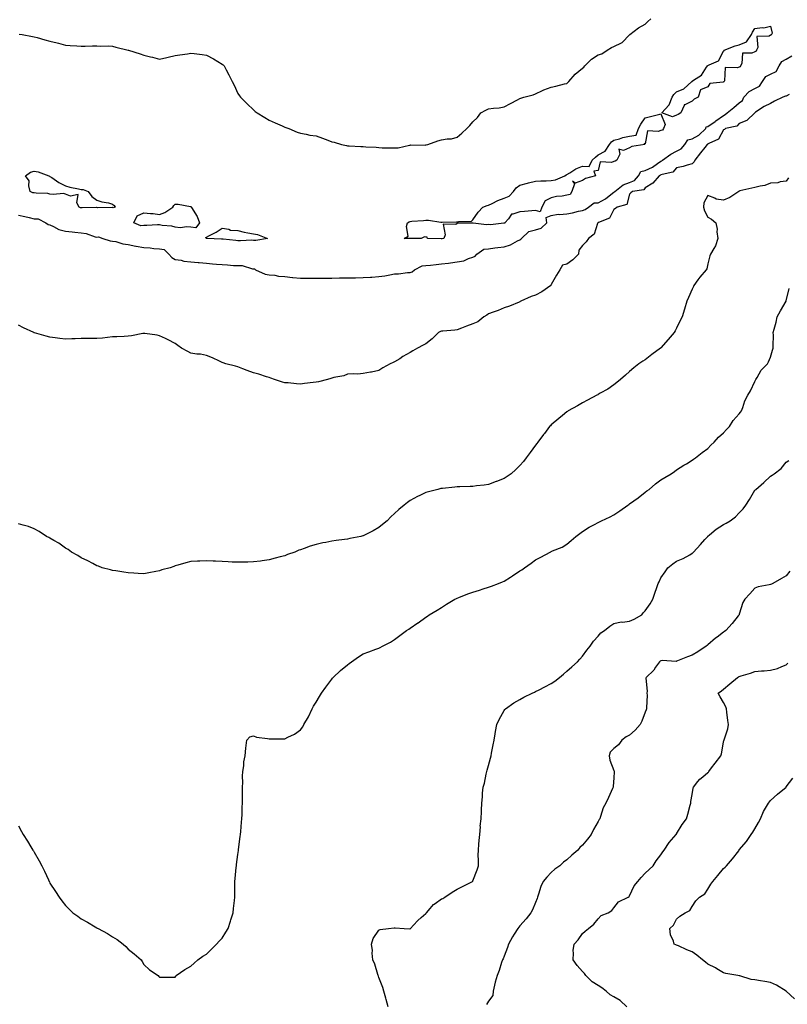
# Model space of a CAD drawing. Units: inches. Extents: x 884003 to 886643, y 7292618 to 7295258.
# Drawn here: x 885669 to 886159, y 7293224 to 7293851 of the extents above; entities that cross this region are included whole.
import ezdxf

# ---------------------------------------------------------------- set-up
doc = ezdxf.new("R2010")
doc.units = ezdxf.units.IN
doc.header["$MEASUREMENT"] = 0
doc.layers.add('Contour_88407292', color=7, linetype='Continuous', true_color=0xdcf9d0)

msp = doc.modelspace()

# ---------------------------------------------------------------- linework, layer by layer
at = {"layer": 'Contour_88407292'}
for points in [[(885668.34, 7293842.21, 3329), (885670.42, 7293841.92, 3329), (885676.87, 7293840.74, 3329), (885678.05, 7293840.52, 3329), (885679.96, 7293840.02, 3329), (885684.72, 7293838.59, 3329), (885688.05, 7293837.76, 3329), (885692.7, 7293836.57, 3329), (885693.62, 7293836.35, 3329), (885698.05, 7293835.25, 3329), (885701.07, 7293834.95, 3329), (885705.19, 7293834.78, 3329), (885708.05, 7293834.5, 3329), (885710.55, 7293834.42, 3329), (885715.17, 7293834.79, 3329), (885718.05, 7293834.73, 3329), (885720.64, 7293834.51, 3329), (885725.28, 7293834.69, 3329), (885728.05, 7293834.49, 3329), (885730.05, 7293833.91, 3329), (885738.02, 7293831.95, 3329), (885738.05, 7293831.94, 3329), (885738.07, 7293831.94, 3329), (885738.13, 7293831.92, 3329), (885745.69, 7293829.56, 3329), (885748.05, 7293828.75, 3329), (885752.23, 7293827.74, 3329), (885753.62, 7293827.49, 3329), (885758.05, 7293826.24, 3329), (885762.74, 7293827.23, 3329), (885763.58, 7293827.46, 3329), (885768.05, 7293828.48, 3329), (885770.96, 7293829.01, 3329), (885775.84, 7293829.7, 3329), (885778.05, 7293830.08, 3329), (885780.14, 7293829.83, 3329), (885785.3, 7293829.18, 3329), (885788.05, 7293828.82, 3329), (885792.5, 7293826.37, 3329), (885795.32, 7293824.65, 3329), (885798.05, 7293823.03, 3329), (885798.65, 7293822.53, 3329), (885799.27, 7293821.92, 3329), (885800.59, 7293819.38, 3329), (885802.31, 7293816.18, 3329), (885804.3, 7293811.92, 3329), (885805.68, 7293809.55, 3329), (885808.05, 7293804.42, 3329), (885808.98, 7293802.86, 3329), (885809.7, 7293801.92, 3329), (885813.89, 7293797.76, 3329), (885818.05, 7293793.83, 3329), (885819.03, 7293792.9, 3329), (885820.36, 7293791.92, 3329), (885825.24, 7293789.12, 3329), (885828.05, 7293787.32, 3329), (885831.77, 7293785.64, 3329), (885836.27, 7293783.71, 3329), (885838.05, 7293782.92, 3329), (885838.7, 7293782.57, 3329), (885840.46, 7293781.92, 3329), (885845.77, 7293779.63, 3329), (885848.05, 7293778.95, 3329), (885851.58, 7293778.39, 3329), (885853.87, 7293777.74, 3329), (885858.05, 7293777.28, 3329), (885862.02, 7293775.89, 3329), (885865.38, 7293774.59, 3329), (885868.05, 7293773.61, 3329), (885869.43, 7293773.3, 3329), (885874.07, 7293771.92, 3329), (885877.31, 7293771.19, 3329), (885878.05, 7293770.93, 3329), (885879.01, 7293770.96, 3329), (885886.58, 7293770.46, 3329), (885888.05, 7293770.48, 3329), (885889.72, 7293770.25, 3329), (885896.31, 7293770.18, 3329), (885898.05, 7293769.86, 3329), (885900.22, 7293769.75, 3329), (885905.92, 7293769.79, 3329), (885908.05, 7293769.67, 3329), (885910.35, 7293769.63, 3329), (885917.53, 7293771.4, 3329), (885918.05, 7293771.38, 3329), (885918.34, 7293771.64, 3329), (885927.61, 7293771.47, 3329), (885928.05, 7293771.62, 3329), (885928.3, 7293771.67, 3329), (885929.19, 7293771.92, 3329), (885935.71, 7293774.26, 3329), (885938.05, 7293774.72, 3329), (885941.52, 7293775.39, 3329), (885944.45, 7293775.52, 3329), (885948.05, 7293776.51, 3329), (885950.87, 7293779.1, 3329), (885954.05, 7293781.92, 3329), (885956.11, 7293783.86, 3329), (885958.05, 7293786.3, 3329), (885960.93, 7293789.04, 3329), (885963.13, 7293791.92, 3329), (885966.36, 7293793.62, 3329), (885968.05, 7293794.49, 3329), (885971.13, 7293795, 3329), (885974.77, 7293795.2, 3329), (885978.05, 7293795.92, 3329), (885982.02, 7293797.96, 3329), (885986.38, 7293800.25, 3329), (885988.05, 7293801.13, 3329), (885988.61, 7293801.36, 3329), (885990.56, 7293801.92, 3329), (885996.41, 7293803.56, 3329), (885998.05, 7293804.18, 3329), (886002.42, 7293806.3, 3329), (886003.22, 7293806.75, 3329), (886008.05, 7293808.34, 3329), (886011.01, 7293808.96, 3329), (886016.52, 7293810.4, 3329), (886018.05, 7293810.74, 3329), (886018.66, 7293811.31, 3329), (886019.2, 7293811.92, 3329), (886023.3, 7293816.68, 3329), (886028.05, 7293820.56, 3329), (886028.84, 7293821.13, 3329), (886029.52, 7293821.92, 3329), (886033.68, 7293826.3, 3329), (886038.05, 7293829.03, 3329), (886040.26, 7293829.71, 3329), (886043.67, 7293831.92, 3329), (886046.38, 7293833.58, 3329), (886048.05, 7293834.32, 3329), (886052.76, 7293836.63, 3329), (886053.2, 7293836.76, 3329), (886058.05, 7293841.84, 3329), (886058.08, 7293841.89, 3329), (886058.12, 7293841.92, 3329), (886063.76, 7293846.21, 3329), (886068.05, 7293848.61, 3329), (886069.67, 7293850.3, 3329), (886071.56, 7293851.92, 3329)], [(885668.05, 7293726.71, 3328), (885672.01, 7293725.88, 3328), (885674.78, 7293725.18, 3328), (885678.05, 7293724.45, 3328), (885680.47, 7293724.34, 3328), (885685.46, 7293721.92, 3328), (885686.94, 7293720.81, 3328), (885688.05, 7293720.54, 3328), (885690.39, 7293719.58, 3328), (885693.78, 7293717.64, 3328), (885698.05, 7293716.63, 3328), (885702.27, 7293716.14, 3328), (885704, 7293715.97, 3328), (885708.05, 7293715.51, 3328), (885711.2, 7293715.07, 3328), (885716.95, 7293713.01, 3328), (885718.05, 7293712.79, 3328), (885719.06, 7293712.94, 3328), (885721.93, 7293711.92, 3328), (885726.49, 7293710.36, 3328), (885728.05, 7293710.27, 3328), (885730.09, 7293709.88, 3328), (885734.67, 7293708.54, 3328), (885738.05, 7293708.03, 3328), (885742.95, 7293707.03, 3328), (885743.11, 7293706.98, 3328), (885748.05, 7293706.13, 3328), (885752.01, 7293705.88, 3328), (885754.43, 7293705.54, 3328), (885758.05, 7293705.28, 3328), (885760.99, 7293704.86, 3328), (885763.96, 7293701.92, 3328), (885765.8, 7293699.67, 3328), (885768.05, 7293698.57, 3328), (885771.92, 7293698.05, 3328), (885773.57, 7293697.44, 3328), (885778.05, 7293697.1, 3328), (885782.78, 7293696.66, 3328), (885783.41, 7293696.57, 3328), (885788.05, 7293696.09, 3328), (885791.77, 7293695.64, 3328), (885794.4, 7293695.57, 3328), (885798.05, 7293695.2, 3328), (885801.32, 7293695.19, 3328), (885805.29, 7293694.67, 3328), (885808.05, 7293694.66, 3328), (885810.69, 7293694.56, 3328), (885817.45, 7293692.52, 3328), (885818.05, 7293692.48, 3328), (885818.57, 7293692.44, 3328), (885819.32, 7293691.92, 3328), (885825.35, 7293689.22, 3328), (885828.05, 7293688.7, 3328), (885831.54, 7293688.42, 3328), (885833.99, 7293687.86, 3328), (885838.05, 7293687.63, 3328), (885842.88, 7293687.1, 3328), (885843.16, 7293687.03, 3328), (885848.05, 7293686.59, 3328), (885852.75, 7293686.63, 3328), (885853.32, 7293686.65, 3328), (885858.05, 7293686.68, 3328), (885868.05, 7293686.68, 3328), (885872.85, 7293686.71, 3328), (885873.26, 7293686.71, 3328), (885878.05, 7293686.75, 3328), (885882.98, 7293686.85, 3328), (885883.12, 7293686.85, 3328), (885888.05, 7293686.96, 3328), (885892.74, 7293687.22, 3328), (885893.43, 7293687.3, 3328), (885898.05, 7293687.59, 3328), (885901.9, 7293688.06, 3328), (885904.92, 7293688.79, 3328), (885908.05, 7293689.26, 3328), (885910.57, 7293689.4, 3328), (885916.31, 7293690.18, 3328), (885918.05, 7293690.29, 3328), (885919.31, 7293690.66, 3328), (885920.8, 7293691.92, 3328), (885925.6, 7293694.37, 3328), (885928.05, 7293694.58, 3328), (885930.99, 7293694.86, 3328), (885934.58, 7293695.4, 3328), (885938.05, 7293695.7, 3328), (885942.36, 7293696.23, 3328), (885943.62, 7293696.34, 3328), (885948.05, 7293696.93, 3328), (885952.3, 7293697.67, 3328), (885955.17, 7293699.04, 3328), (885958.05, 7293699.89, 3328), (885959.41, 7293700.55, 3328), (885960.58, 7293701.92, 3328), (885964.92, 7293705.05, 3328), (885968.05, 7293705.35, 3328), (885971.99, 7293705.86, 3328), (885973.93, 7293706.04, 3328), (885978.05, 7293706.63, 3328), (885982.07, 7293707.91, 3328), (885986.55, 7293710.43, 3328), (885988.05, 7293711.11, 3328), (885988.62, 7293711.35, 3328), (885989.01, 7293711.92, 3328), (885993.69, 7293716.28, 3328), (885998.05, 7293717.5, 3328), (886001.51, 7293718.46, 3328), (886005.31, 7293721.92, 3328), (886004.76, 7293725.21, 3328), (886008.05, 7293726.46, 3328), (886012.54, 7293727.43, 3328), (886013.34, 7293727.21, 3328), (886018.05, 7293727.64, 3328), (886021.69, 7293728.28, 3328), (886025.35, 7293729.21, 3328), (886028.05, 7293729.76, 3328), (886029.63, 7293730.34, 3328), (886031.87, 7293731.92, 3328), (886035.33, 7293734.63, 3328), (886038.05, 7293734.6, 3328), (886042.73, 7293737.23, 3328), (886046.06, 7293739.93, 3328), (886048.05, 7293741.47, 3328), (886048.33, 7293741.64, 3328), (886048.5, 7293741.92, 3328), (886053.96, 7293746.01, 3328), (886058.05, 7293747.6, 3328), (886061.09, 7293748.88, 3328), (886063.79, 7293751.92, 3328), (886065.28, 7293754.69, 3328), (886068.05, 7293755.19, 3328), (886072.64, 7293757.33, 3328), (886075.93, 7293759.8, 3328), (886078.05, 7293761.27, 3328), (886078.5, 7293761.47, 3328), (886078.92, 7293761.92, 3328), (886084.29, 7293765.68, 3328), (886088.05, 7293767.61, 3328), (886090.97, 7293768.99, 3328), (886093.21, 7293771.92, 3328), (886095.26, 7293774.71, 3328), (886098.05, 7293775.51, 3328), (886102.23, 7293777.73, 3328), (886106.63, 7293781.92, 3328), (886106.9, 7293783.06, 3328), (886108.05, 7293783.3, 3328), (886112.72, 7293786.59, 3328), (886113.11, 7293786.86, 3328), (886118.05, 7293790.38, 3328), (886119.12, 7293790.85, 3328), (886120.2, 7293791.92, 3328), (886124.53, 7293795.44, 3328), (886128.05, 7293798.49, 3328), (886129.99, 7293799.98, 3328), (886130.96, 7293801.92, 3328), (886134.33, 7293805.64, 3328), (886138.05, 7293807.55, 3328), (886141.01, 7293808.96, 3328), (886142.9, 7293811.92, 3328), (886144.88, 7293815.09, 3328), (886148.05, 7293816.71, 3328), (886151.55, 7293818.41, 3328), (886153.47, 7293821.92, 3328), (886155.14, 7293824.83, 3328), (886158.05, 7293826.27, 3328), (886161.51, 7293828.45, 3328)], [(886159.82, 7293803.7, 3327), (886158.05, 7293802.67, 3327), (886157.42, 7293802.55, 3327), (886155.83, 7293801.92, 3327), (886150.42, 7293799.55, 3327), (886148.05, 7293798.04, 3327), (886143.96, 7293796.01, 3327), (886138.47, 7293792.34, 3327), (886138.05, 7293792.08, 3327), (886138.02, 7293791.95, 3327), (886137.97, 7293791.92, 3327), (886132.93, 7293787.04, 3327), (886128.05, 7293785.16, 3327), (886126.42, 7293783.55, 3327), (886119.25, 7293781.92, 3327), (886118.62, 7293781.35, 3327), (886118.05, 7293781.16, 3327), (886114.75, 7293775.22, 3327), (886108.67, 7293772.54, 3327), (886108.05, 7293772.15, 3327), (886107.93, 7293772.04, 3327), (886107.63, 7293771.92, 3327), (886105.95, 7293769.82, 3327), (886103.36, 7293766.61, 3327), (886099.76, 7293761.92, 3327), (886099.16, 7293760.82, 3327), (886098.05, 7293759.49, 3327), (886094.75, 7293758.62, 3327), (886092.26, 7293757.71, 3327), (886088.05, 7293756.87, 3327), (886085.71, 7293754.26, 3327), (886078.91, 7293752.78, 3327), (886078.05, 7293752.4, 3327), (886077.77, 7293752.2, 3327), (886076.99, 7293751.92, 3327), (886072.85, 7293747.13, 3327), (886068.05, 7293744.1, 3327), (886067.08, 7293742.89, 3327), (886059.8, 7293741.92, 3327), (886058.88, 7293741.09, 3327), (886058.05, 7293740.17, 3327), (886056.36, 7293733.61, 3327), (886050.17, 7293731.92, 3327), (886049, 7293730.96, 3327), (886048.05, 7293730.28, 3327), (886045.12, 7293724.85, 3327), (886038.23, 7293722.11, 3327), (886038.05, 7293722, 3327), (886038, 7293721.97, 3327), (886037.78, 7293721.92, 3327), (886037.48, 7293721.35, 3327), (886035.34, 7293714.63, 3327), (886031.84, 7293711.92, 3327), (886030.21, 7293709.76, 3327), (886028.05, 7293707.43, 3327), (886025.59, 7293704.38, 3327), (886025.35, 7293701.92, 3327), (886021.74, 7293698.23, 3327), (886018.05, 7293695.47, 3327), (886015.19, 7293694.78, 3327), (886013.6, 7293691.92, 3327), (886011.44, 7293688.52, 3327), (886008.05, 7293682.54, 3327), (886007.77, 7293682.2, 3327), (886007.69, 7293681.92, 3327), (886002.05, 7293677.92, 3327), (885998.05, 7293675.82, 3327), (885995.13, 7293674.84, 3327), (885988.7, 7293671.92, 3327), (885988.29, 7293671.68, 3327), (885988.05, 7293671.56, 3327), (885987.47, 7293671.34, 3327), (885981.28, 7293668.69, 3327), (885978.05, 7293667.65, 3327), (885974.04, 7293665.93, 3327), (885971.01, 7293664.88, 3327), (885968.05, 7293663.75, 3327), (885966.88, 7293663.09, 3327), (885965, 7293661.92, 3327), (885961.18, 7293658.8, 3327), (885958.05, 7293657.49, 3327), (885953.91, 7293656.06, 3327), (885950.84, 7293654.71, 3327), (885948.05, 7293653.6, 3327), (885946.52, 7293653.45, 3327), (885938.9, 7293652.78, 3327), (885938.05, 7293652.69, 3327), (885937.43, 7293652.55, 3327), (885936.17, 7293651.92, 3327), (885932.08, 7293647.89, 3327), (885928.05, 7293644.8, 3327), (885926.19, 7293643.78, 3327), (885922.64, 7293641.92, 3327), (885919.77, 7293640.2, 3327), (885918.05, 7293639.12, 3327), (885913.4, 7293636.57, 3327), (885911.38, 7293635.25, 3327), (885908.05, 7293633.18, 3327), (885907.21, 7293632.76, 3327), (885905.16, 7293631.92, 3327), (885900.51, 7293629.46, 3327), (885898.05, 7293627.71, 3327), (885893.27, 7293626.71, 3327), (885892.77, 7293626.65, 3327), (885888.05, 7293625.76, 3327), (885884.54, 7293625.43, 3327), (885881.67, 7293625.54, 3327), (885878.05, 7293625.3, 3327), (885875.6, 7293624.37, 3327), (885869.32, 7293623.19, 3327), (885868.05, 7293622.82, 3327), (885867.38, 7293622.58, 3327), (885865.27, 7293621.92, 3327), (885859.56, 7293620.42, 3327), (885858.05, 7293620.19, 3327), (885856.13, 7293620, 3327), (885850.64, 7293619.33, 3327), (885848.05, 7293619.07, 3327), (885845.36, 7293619.22, 3327), (885840.17, 7293619.8, 3327), (885838.05, 7293619.94, 3327), (885836.45, 7293620.32, 3327), (885831.44, 7293621.92, 3327), (885828.97, 7293622.84, 3327), (885828.05, 7293623.17, 3327), (885826.23, 7293623.75, 3327), (885821.41, 7293625.29, 3327), (885818.05, 7293626.3, 3327), (885813.88, 7293627.75, 3327), (885811.17, 7293628.8, 3327), (885808.05, 7293629.95, 3327), (885806.51, 7293630.38, 3327), (885800.26, 7293631.92, 3327), (885798.65, 7293632.53, 3327), (885798.05, 7293632.86, 3327), (885796.38, 7293633.59, 3327), (885791.84, 7293635.72, 3327), (885788.05, 7293637.24, 3327), (885784.23, 7293638.1, 3327), (885781.78, 7293638.19, 3327), (885778.05, 7293638.82, 3327), (885776.06, 7293639.93, 3327), (885772.15, 7293641.92, 3327), (885769.74, 7293643.62, 3327), (885768.05, 7293644.96, 3327), (885763.49, 7293647.36, 3327), (885761.91, 7293648.06, 3327), (885758.05, 7293649.9, 3327), (885756.46, 7293650.33, 3327), (885748.7, 7293651.28, 3327), (885748.05, 7293651.4, 3327), (885747.43, 7293651.3, 3327), (885740.16, 7293649.81, 3327), (885738.05, 7293649.5, 3327), (885735.53, 7293649.4, 3327), (885730.76, 7293649.21, 3327), (885728.05, 7293649.11, 3327), (885724.9, 7293648.78, 3327), (885721.55, 7293648.41, 3327), (885718.05, 7293648.08, 3327), (885714.23, 7293648.09, 3327), (885711.87, 7293648.1, 3327), (885708.05, 7293648.1, 3327), (885704.1, 7293647.97, 3327), (885702.1, 7293647.87, 3327), (885698.05, 7293647.74, 3327), (885694.32, 7293648.19, 3327), (885691.48, 7293648.49, 3327), (885688.05, 7293648.9, 3327), (885685.74, 7293649.61, 3327), (885678.22, 7293651.75, 3327), (885678.05, 7293651.8, 3327), (885677.96, 7293651.83, 3327), (885677.72, 7293651.92, 3327), (885671.13, 7293655, 3327), (885668.05, 7293656.66, 3327)], [(886159.44, 7293750.53, 3326), (886158.05, 7293748.47, 3326), (886154.09, 7293747.96, 3326), (886152.56, 7293747.41, 3326), (886148.05, 7293747.06, 3326), (886144.4, 7293745.57, 3326), (886141.39, 7293745.26, 3326), (886138.05, 7293744.38, 3326), (886136.1, 7293743.87, 3326), (886128.33, 7293742.19, 3326), (886128.05, 7293742.13, 3326), (886127.91, 7293742.06, 3326), (886127.8, 7293741.92, 3326), (886122.06, 7293737.92, 3326), (886118.05, 7293736.4, 3326), (886113.18, 7293737.05, 3326), (886112.37, 7293737.6, 3326), (886108.05, 7293739.27, 3326), (886105.4, 7293734.57, 3326), (886105.24, 7293731.92, 3326), (886105.73, 7293729.61, 3326), (886108.05, 7293725.47, 3326), (886110.26, 7293724.14, 3326), (886113.12, 7293721.92, 3326), (886113.9, 7293717.77, 3326), (886113.76, 7293716.21, 3326), (886114.26, 7293711.92, 3326), (886112.82, 7293707.15, 3326), (886111.72, 7293705.59, 3326), (886109.63, 7293701.92, 3326), (886109.25, 7293700.73, 3326), (886108.05, 7293695.68, 3326), (886107.42, 7293692.55, 3326), (886106.91, 7293691.92, 3326), (886102.75, 7293687.22, 3326), (886101.56, 7293685.44, 3326), (886099.1, 7293681.92, 3326), (886098.75, 7293681.22, 3326), (886098.05, 7293679.6, 3326), (886095.64, 7293674.33, 3326), (886094.57, 7293671.92, 3326), (886093.05, 7293666.92, 3326), (886091.53, 7293661.92, 3326), (886090.33, 7293659.63, 3326), (886088.05, 7293654.79, 3326), (886087.03, 7293652.94, 3326), (886086.55, 7293651.92, 3326), (886082.58, 7293647.39, 3326), (886078.05, 7293642.15, 3326), (886077.92, 7293642.05, 3326), (886077.78, 7293641.92, 3326), (886072.14, 7293637.84, 3326), (886068.05, 7293634.61, 3326), (886066.38, 7293633.59, 3326), (886063.94, 7293631.92, 3326), (886060.64, 7293629.33, 3326), (886058.05, 7293626.99, 3326), (886055.35, 7293624.63, 3326), (886052.29, 7293621.92, 3326), (886049.96, 7293620.01, 3326), (886048.05, 7293618.48, 3326), (886044.14, 7293615.84, 3326), (886039.3, 7293613.17, 3326), (886038.05, 7293612.44, 3326), (886037.73, 7293612.24, 3326), (886037.1, 7293611.92, 3326), (886031.25, 7293608.73, 3326), (886028.05, 7293607.15, 3326), (886024.7, 7293605.27, 3326), (886018.78, 7293601.92, 3326), (886018.35, 7293601.62, 3326), (886018.05, 7293601.4, 3326), (886015.17, 7293599.05, 3326), (886012.84, 7293597.13, 3326), (886008.05, 7293593.12, 3326), (886007.45, 7293592.52, 3326), (886006.91, 7293591.92, 3326), (886003.64, 7293587.52, 3326), (886003.14, 7293586.83, 3326), (885999.55, 7293581.92, 3326), (885998.87, 7293581.1, 3326), (885998.05, 7293580.01, 3326), (885994.53, 7293575.44, 3326), (885992.07, 7293571.92, 3326), (885990.21, 7293569.75, 3326), (885988.05, 7293567.18, 3326), (885985.35, 7293564.62, 3326), (885982.36, 7293561.92, 3326), (885979.89, 7293560.07, 3326), (885978.05, 7293558.79, 3326), (885973.09, 7293556.88, 3326), (885972.96, 7293556.83, 3326), (885968.05, 7293555.06, 3326), (885965.28, 7293554.69, 3326), (885960.23, 7293554.1, 3326), (885958.05, 7293553.81, 3326), (885956.21, 7293553.77, 3326), (885949.7, 7293553.57, 3326), (885948.05, 7293553.53, 3326), (885946.58, 7293553.39, 3326), (885938.7, 7293552.57, 3326), (885938.05, 7293552.51, 3326), (885937.57, 7293552.4, 3326), (885935.66, 7293551.92, 3326), (885929.58, 7293550.4, 3326), (885928.05, 7293549.93, 3326), (885924.1, 7293547.97, 3326), (885922.67, 7293547.3, 3326), (885918.05, 7293544.76, 3326), (885916.33, 7293543.64, 3326), (885914.23, 7293541.92, 3326), (885910.82, 7293539.15, 3326), (885908.05, 7293536.56, 3326), (885905.66, 7293534.3, 3326), (885903.31, 7293531.92, 3326), (885900.43, 7293529.55, 3326), (885898.05, 7293527.66, 3326), (885894.41, 7293525.56, 3326), (885888.88, 7293522.75, 3326), (885888.05, 7293522.31, 3326), (885887.75, 7293522.22, 3326), (885886.51, 7293521.92, 3326), (885879.48, 7293520.49, 3326), (885878.05, 7293520.23, 3326), (885876.08, 7293519.95, 3326), (885870.71, 7293519.26, 3326), (885868.05, 7293518.87, 3326), (885864.2, 7293518.07, 3326), (885862.2, 7293517.77, 3326), (885858.05, 7293516.77, 3326), (885854.22, 7293515.76, 3326), (885850.27, 7293514.14, 3326), (885848.05, 7293513.39, 3326), (885846.92, 7293513.05, 3326), (885844.29, 7293511.92, 3326), (885839.64, 7293510.33, 3326), (885838.05, 7293509.61, 3326), (885834.92, 7293508.79, 3326), (885831.88, 7293508.08, 3326), (885828.05, 7293506.99, 3326), (885823.57, 7293506.4, 3326), (885822.36, 7293506.23, 3326), (885818.05, 7293505.63, 3326), (885814.47, 7293505.5, 3326), (885811.62, 7293505.49, 3326), (885808.05, 7293505.4, 3326), (885804.38, 7293505.59, 3326), (885801.91, 7293505.78, 3326), (885798.05, 7293505.97, 3326), (885793.83, 7293506.15, 3326), (885792.35, 7293506.22, 3326), (885788.05, 7293506.39, 3326), (885783.77, 7293506.2, 3326), (885782.22, 7293506.09, 3326), (885778.05, 7293505.9, 3326), (885774.82, 7293505.15, 3326), (885769.66, 7293503.53, 3326), (885768.05, 7293503.1, 3326), (885767.15, 7293502.82, 3326), (885764.85, 7293501.92, 3326), (885759.46, 7293500.51, 3326), (885758.05, 7293500.02, 3326), (885755.67, 7293499.54, 3326), (885751.21, 7293498.76, 3326), (885748.05, 7293498.1, 3326), (885744.49, 7293498.36, 3326), (885741.56, 7293498.41, 3326), (885738.05, 7293498.64, 3326), (885735.29, 7293499.16, 3326), (885730.08, 7293499.89, 3326), (885728.05, 7293500.24, 3326), (885726.73, 7293500.6, 3326), (885721.45, 7293501.92, 3326), (885718.98, 7293502.85, 3326), (885718.05, 7293503.16, 3326), (885715.42, 7293504.55, 3326), (885712.37, 7293506.25, 3326), (885708.05, 7293508.29, 3326), (885705.85, 7293509.71, 3326), (885701.75, 7293511.92, 3326), (885699.66, 7293513.53, 3326), (885698.05, 7293514.51, 3326), (885693.77, 7293517.64, 3326), (885690.57, 7293519.39, 3326), (885688.05, 7293520.89, 3326), (885687.4, 7293521.28, 3326), (885685.97, 7293521.92, 3326), (885681.28, 7293525.15, 3326), (885678.05, 7293526.8, 3326), (885674.32, 7293528.19, 3326), (885670.94, 7293529.03, 3326), (885668.05, 7293529.94, 3326)], [(885668.05, 7293337.42, 3325), (885669.99, 7293333.86, 3325), (885671, 7293331.92, 3325), (885673.71, 7293327.58, 3325), (885675.91, 7293324.06, 3325), (885677.25, 7293321.92, 3325), (885677.55, 7293321.42, 3325), (885678.05, 7293320.5, 3325), (885681.2, 7293315.07, 3325), (885682.89, 7293311.92, 3325), (885684.58, 7293308.44, 3325), (885687.1, 7293302.88, 3325), (885687.54, 7293301.92, 3325), (885687.71, 7293301.58, 3325), (885688.05, 7293300.85, 3325), (885691.65, 7293295.51, 3325), (885694, 7293291.92, 3325), (885695.78, 7293289.65, 3325), (885698.05, 7293286.52, 3325), (885700.37, 7293284.24, 3325), (885702.65, 7293281.92, 3325), (885705.81, 7293279.68, 3325), (885708.05, 7293277.99, 3325), (885712.12, 7293275.99, 3325), (885717.05, 7293272.92, 3325), (885718.05, 7293272.33, 3325), (885718.32, 7293272.19, 3325), (885718.79, 7293271.92, 3325), (885724.92, 7293268.8, 3325), (885728.05, 7293266.68, 3325), (885730.93, 7293264.8, 3325), (885734.78, 7293261.92, 3325), (885736.55, 7293260.42, 3325), (885738.05, 7293258.8, 3325), (885741.85, 7293255.72, 3325), (885746.25, 7293251.92, 3325), (885746.97, 7293250.84, 3325), (885748.05, 7293249.01, 3325), (885751.73, 7293245.6, 3325), (885757.12, 7293241.92, 3325), (885757.52, 7293241.39, 3325), (885758.05, 7293240.87, 3325), (885759, 7293240.96, 3325), (885766.91, 7293240.79, 3325), (885768.05, 7293240.9, 3325), (885768.46, 7293241.51, 3325), (885768.75, 7293241.92, 3325), (885774.21, 7293245.76, 3325), (885778.05, 7293247.87, 3325), (885780.13, 7293249.84, 3325), (885782.42, 7293251.92, 3325), (885785.75, 7293254.22, 3325), (885788.05, 7293255.59, 3325), (885791.3, 7293258.68, 3325), (885794.42, 7293261.92, 3325), (885796.19, 7293263.79, 3325), (885798.05, 7293265.8, 3325), (885800.43, 7293269.54, 3325), (885801.8, 7293271.92, 3325), (885803.3, 7293276.67, 3325), (885803.55, 7293277.42, 3325), (885805.06, 7293281.92, 3325), (885805.32, 7293284.64, 3325), (885805.94, 7293289.8, 3325), (885806.16, 7293291.92, 3325), (885806.14, 7293293.83, 3325), (885806.06, 7293299.93, 3325), (885806.05, 7293301.92, 3325), (885806.23, 7293303.75, 3325), (885806.99, 7293310.87, 3325), (885807.11, 7293311.92, 3325), (885807.22, 7293312.75, 3325), (885808.05, 7293319.02, 3325), (885808.34, 7293321.64, 3325), (885808.36, 7293321.92, 3325), (885808.4, 7293322.26, 3325), (885809.49, 7293330.47, 3325), (885809.67, 7293331.92, 3325), (885809.84, 7293333.71, 3325), (885810.32, 7293339.65, 3325), (885810.53, 7293341.92, 3325), (885810.68, 7293344.55, 3325), (885810.8, 7293349.17, 3325), (885810.96, 7293351.92, 3325), (885811.01, 7293354.88, 3325), (885810.91, 7293359.06, 3325), (885810.96, 7293361.92, 3325), (885811.12, 7293365, 3325), (885811.02, 7293368.94, 3325), (885811.23, 7293371.92, 3325), (885811.8, 7293375.67, 3325), (885811.88, 7293378.09, 3325), (885812.71, 7293381.92, 3325), (885813.05, 7293386.92, 3325), (885813.81, 7293391.92, 3325), (885815.74, 7293394.22, 3325), (885818.05, 7293394.8, 3325), (885820.01, 7293393.87, 3325), (885826.83, 7293393.14, 3325), (885828.05, 7293392.8, 3325), (885828.92, 7293392.79, 3325), (885837.14, 7293392.84, 3325), (885838.05, 7293392.82, 3325), (885839.99, 7293393.86, 3325), (885844.16, 7293395.81, 3325), (885848.05, 7293398.65, 3325), (885849.49, 7293400.47, 3325), (885850.22, 7293401.92, 3325), (885853.03, 7293406.95, 3325), (885855.35, 7293411.92, 3325), (885856.38, 7293413.59, 3325), (885858.05, 7293416.23, 3325), (885860.13, 7293419.84, 3325), (885861.36, 7293421.92, 3325), (885864.11, 7293425.86, 3325), (885868.05, 7293430.97, 3325), (885868.5, 7293431.47, 3325), (885868.94, 7293431.92, 3325), (885873.56, 7293436.41, 3325), (885878.05, 7293440.05, 3325), (885879.09, 7293440.88, 3325), (885880.54, 7293441.92, 3325), (885884.94, 7293445.03, 3325), (885888.05, 7293446.95, 3325), (885891.59, 7293448.38, 3325), (885896.17, 7293450.05, 3325), (885898.05, 7293450.75, 3325), (885898.84, 7293451.13, 3325), (885900.33, 7293451.92, 3325), (885905.4, 7293454.58, 3325), (885908.05, 7293456.11, 3325), (885911.34, 7293458.63, 3325), (885915.7, 7293461.92, 3325), (885917.17, 7293462.8, 3325), (885918.05, 7293463.33, 3325), (885922.95, 7293466.82, 3325), (885923.06, 7293466.9, 3325), (885928.05, 7293470.41, 3325), (885928.95, 7293471.02, 3325), (885930.2, 7293471.92, 3325), (885935.13, 7293474.84, 3325), (885938.05, 7293476.62, 3325), (885941.27, 7293478.7, 3325), (885946.57, 7293481.92, 3325), (885947.56, 7293482.41, 3325), (885948.05, 7293482.61, 3325), (885949.13, 7293483, 3325), (885954.75, 7293485.22, 3325), (885958.05, 7293486.29, 3325), (885962.24, 7293487.73, 3325), (885964.56, 7293488.42, 3325), (885968.05, 7293489.56, 3325), (885969.79, 7293490.18, 3325), (885974.3, 7293491.92, 3325), (885977.01, 7293492.96, 3325), (885978.05, 7293493.41, 3325), (885982.05, 7293495.92, 3325), (885983.29, 7293496.68, 3325), (885988.05, 7293499.88, 3325), (885989.28, 7293500.69, 3325), (885991, 7293501.92, 3325), (885995.15, 7293504.82, 3325), (885998.05, 7293506.93, 3325), (886001.35, 7293508.62, 3325), (886007.37, 7293511.92, 3325), (886007.81, 7293512.15, 3325), (886008.05, 7293512.31, 3325), (886008.78, 7293512.65, 3325), (886014.94, 7293515.03, 3325), (886018.05, 7293516.94, 3325), (886020.72, 7293519.25, 3325), (886023.61, 7293521.92, 3325), (886026.16, 7293523.81, 3325), (886028.05, 7293525.1, 3325), (886032.24, 7293527.73, 3325), (886035.72, 7293529.6, 3325), (886038.05, 7293530.89, 3325), (886038.73, 7293531.24, 3325), (886040.15, 7293531.92, 3325), (886045.52, 7293534.45, 3325), (886048.05, 7293535.6, 3325), (886051.78, 7293538.19, 3325), (886056.99, 7293541.92, 3325), (886057.62, 7293542.35, 3325), (886058.05, 7293542.62, 3325), (886060.64, 7293544.51, 3325), (886063.45, 7293546.52, 3325), (886068.05, 7293550.05, 3325), (886069.09, 7293550.88, 3325), (886070.44, 7293551.92, 3325), (886074.61, 7293555.36, 3325), (886078.05, 7293558, 3325), (886080.44, 7293559.53, 3325), (886084.5, 7293561.92, 3325), (886086.63, 7293563.34, 3325), (886088.05, 7293564.27, 3325), (886092.72, 7293567.25, 3325), (886094.37, 7293568.24, 3325), (886098.05, 7293570.46, 3325), (886098.86, 7293571.11, 3325), (886100.05, 7293571.92, 3325), (886104.44, 7293575.52, 3325), (886108.05, 7293578, 3325), (886109.89, 7293580.08, 3325), (886111.99, 7293581.92, 3325), (886114.76, 7293585.21, 3325), (886118.05, 7293587.88, 3325), (886119.87, 7293590.1, 3325), (886121.89, 7293591.92, 3325), (886124.18, 7293595.79, 3325), (886128.05, 7293600.07, 3325), (886128.74, 7293601.23, 3325), (886129.37, 7293601.92, 3325), (886130.25, 7293604.13, 3325), (886131.52, 7293608.45, 3325), (886133.48, 7293611.92, 3325), (886135.12, 7293614.85, 3325), (886138.05, 7293620.76, 3325), (886138.36, 7293621.61, 3325), (886138.53, 7293621.92, 3325), (886139.39, 7293623.26, 3325), (886142.01, 7293627.96, 3325), (886146, 7293631.92, 3325), (886146.77, 7293633.2, 3325), (886148.05, 7293636.19, 3325), (886149.22, 7293640.75, 3325), (886149.6, 7293641.92, 3325), (886149.55, 7293643.41, 3325), (886149.8, 7293650.17, 3325), (886149.73, 7293651.92, 3325), (886150.22, 7293654.09, 3325), (886151.5, 7293658.47, 3325), (886152.16, 7293661.92, 3325), (886154.3, 7293665.67, 3325), (886157.96, 7293671.83, 3325), (886158.01, 7293671.92, 3325), (886158.05, 7293672.08, 3325), (886159.93, 7293680.05, 3325)], [(885903.9, 7293221.92, 3324), (885902.69, 7293226.56, 3324), (885902.39, 7293227.58, 3324), (885901.19, 7293231.92, 3324), (885900.44, 7293234.3, 3324), (885898.05, 7293240.71, 3324), (885897.72, 7293241.59, 3324), (885897.59, 7293241.92, 3324), (885897.35, 7293242.62, 3324), (885895.33, 7293249.2, 3324), (885894.23, 7293251.92, 3324), (885893.81, 7293256.16, 3324), (885893.93, 7293257.8, 3324), (885893.34, 7293261.92, 3324), (885894.44, 7293265.52, 3324), (885898.05, 7293270.76, 3324), (885898.78, 7293271.19, 3324), (885904.22, 7293271.92, 3324), (885907.71, 7293272.26, 3324), (885908.05, 7293272.24, 3324), (885908.41, 7293272.27, 3324), (885914.26, 7293271.92, 3324), (885917.87, 7293271.74, 3324), (885918.05, 7293271.76, 3324), (885918.15, 7293271.81, 3324), (885918.27, 7293271.92, 3324), (885920.16, 7293274.04, 3324), (885922.87, 7293277.11, 3324), (885925.08, 7293278.95, 3324), (885928.05, 7293281.49, 3324), (885928.26, 7293281.71, 3324), (885928.39, 7293281.92, 3324), (885930.73, 7293284.61, 3324), (885932.84, 7293287.13, 3324), (885933.99, 7293287.86, 3324), (885938.05, 7293290.75, 3324), (885938.87, 7293291.1, 3324), (885940.19, 7293291.92, 3324), (885944.81, 7293295.16, 3324), (885948.05, 7293297.02, 3324), (885951.33, 7293298.64, 3324), (885957.78, 7293301.92, 3324), (885957.89, 7293302.08, 3324), (885958.05, 7293302.23, 3324), (885960.7, 7293309.27, 3324), (885961.56, 7293311.92, 3324), (885961.64, 7293315.51, 3324), (885961.4, 7293318.56, 3324), (885961.52, 7293321.92, 3324), (885961.84, 7293325.71, 3324), (885962.03, 7293327.94, 3324), (885962.34, 7293331.92, 3324), (885962.77, 7293336.64, 3324), (885962.75, 7293337.22, 3324), (885963.26, 7293341.92, 3324), (885963.43, 7293346.54, 3324), (885963.55, 7293347.42, 3324), (885963.75, 7293351.92, 3324), (885964.09, 7293355.88, 3324), (885964.23, 7293358.1, 3324), (885964.54, 7293361.92, 3324), (885965.33, 7293364.64, 3324), (885966.48, 7293370.36, 3324), (885966.88, 7293371.92, 3324), (885967.18, 7293372.79, 3324), (885968.05, 7293375.88, 3324), (885969.35, 7293380.62, 3324), (885969.61, 7293381.92, 3324), (885969.95, 7293383.81, 3324), (885971.03, 7293388.94, 3324), (885971.51, 7293391.92, 3324), (885972.25, 7293396.12, 3324), (885972.47, 7293397.5, 3324), (885973.32, 7293401.92, 3324), (885974.76, 7293405.2, 3324), (885978.05, 7293410.94, 3324), (885978.43, 7293411.54, 3324), (885978.74, 7293411.92, 3324), (885984.17, 7293415.81, 3324), (885988.05, 7293418.03, 3324), (885990.57, 7293419.4, 3324), (885995.81, 7293421.92, 3324), (885997.34, 7293422.63, 3324), (885998.05, 7293422.94, 3324), (886000.24, 7293424.11, 3324), (886003.87, 7293426.1, 3324), (886008.05, 7293428.21, 3324), (886010.26, 7293429.7, 3324), (886013.24, 7293431.92, 3324), (886015.83, 7293434.14, 3324), (886018.05, 7293435.94, 3324), (886021.2, 7293438.78, 3324), (886024.82, 7293441.92, 3324), (886026.33, 7293443.64, 3324), (886028.05, 7293445.49, 3324), (886030.66, 7293449.31, 3324), (886032.76, 7293451.92, 3324), (886034.9, 7293455.07, 3324), (886038.05, 7293458.22, 3324), (886039.61, 7293460.36, 3324), (886042.02, 7293461.92, 3324), (886045.33, 7293464.64, 3324), (886048.05, 7293466.41, 3324), (886052.61, 7293467.36, 3324), (886053.43, 7293467.3, 3324), (886058.05, 7293467.9, 3324), (886060.91, 7293469.07, 3324), (886065.75, 7293471.92, 3324), (886066.77, 7293473.2, 3324), (886068.05, 7293474.45, 3324), (886071.11, 7293478.86, 3324), (886072.93, 7293481.92, 3324), (886074.2, 7293485.77, 3324), (886075.39, 7293489.25, 3324), (886076.28, 7293491.92, 3324), (886076.91, 7293493.05, 3324), (886078.05, 7293495.42, 3324), (886080.65, 7293499.31, 3324), (886082.37, 7293501.92, 3324), (886085.54, 7293504.43, 3324), (886088.05, 7293506.21, 3324), (886092.22, 7293507.75, 3324), (886096.38, 7293510.25, 3324), (886098.05, 7293511.13, 3324), (886098.42, 7293511.55, 3324), (886098.74, 7293511.92, 3324), (886103.19, 7293516.78, 3324), (886106.08, 7293519.96, 3324), (886107.88, 7293521.92, 3324), (886107.97, 7293522, 3324), (886108.05, 7293522.08, 3324), (886108.98, 7293522.85, 3324), (886113.36, 7293526.61, 3324), (886118.05, 7293529.48, 3324), (886119.65, 7293530.33, 3324), (886122.25, 7293531.92, 3324), (886125.54, 7293534.44, 3324), (886128.05, 7293537.01, 3324), (886130.46, 7293539.52, 3324), (886132.24, 7293541.92, 3324), (886134.46, 7293545.5, 3324), (886138.05, 7293551.34, 3324), (886138.34, 7293551.64, 3324), (886138.59, 7293551.92, 3324), (886143.71, 7293556.26, 3324), (886148.05, 7293560.42, 3324), (886149.04, 7293560.93, 3324), (886150.25, 7293561.92, 3324), (886154.67, 7293565.3, 3324), (886158.05, 7293569.27, 3324), (886159.6, 7293570.38, 3324)], [(886160.23, 7293499.74, 3323), (886158.05, 7293496.87, 3323), (886154.98, 7293494.99, 3323), (886149.43, 7293491.92, 3323), (886148.52, 7293491.45, 3323), (886148.05, 7293491.26, 3323), (886147.09, 7293490.96, 3323), (886140.11, 7293489.86, 3323), (886138.05, 7293488.86, 3323), (886134.66, 7293485.31, 3323), (886131.5, 7293481.92, 3323), (886130.22, 7293479.75, 3323), (886128.05, 7293472.31, 3323), (886127.97, 7293472.01, 3323), (886127.93, 7293471.92, 3323), (886127.38, 7293471.26, 3323), (886123.49, 7293466.48, 3323), (886119.47, 7293461.92, 3323), (886118.63, 7293461.34, 3323), (886118.05, 7293460.9, 3323), (886113.84, 7293457.71, 3323), (886112.93, 7293457.04, 3323), (886108.05, 7293452.82, 3323), (886107.54, 7293452.43, 3323), (886106.89, 7293451.92, 3323), (886101.57, 7293448.4, 3323), (886098.05, 7293446.25, 3323), (886094.88, 7293445.09, 3323), (886088.7, 7293442.57, 3323), (886088.05, 7293442.32, 3323), (886087.72, 7293442.25, 3323), (886078.83, 7293442.7, 3323), (886078.05, 7293442.59, 3323), (886077.59, 7293442.39, 3323), (886077.01, 7293441.92, 3323), (886074.6, 7293438.47, 3323), (886073.4, 7293436.58, 3323), (886068.52, 7293431.92, 3323), (886068.39, 7293431.58, 3323), (886069.33, 7293423.2, 3323), (886069.11, 7293421.92, 3323), (886069.29, 7293420.68, 3323), (886068.73, 7293412.59, 3323), (886068.89, 7293411.92, 3323), (886068.64, 7293411.32, 3323), (886068.05, 7293409.91, 3323), (886065.8, 7293404.17, 3323), (886064.71, 7293401.92, 3323), (886061.59, 7293398.38, 3323), (886058.05, 7293395.27, 3323), (886055.79, 7293394.18, 3323), (886053.04, 7293391.92, 3323), (886050.88, 7293389.1, 3323), (886048.05, 7293386.59, 3323), (886045.65, 7293384.31, 3323), (886045.03, 7293381.92, 3323), (886045.45, 7293379.32, 3323), (886048.05, 7293372.64, 3323), (886048.26, 7293372.13, 3323), (886048.26, 7293371.92, 3323), (886048.25, 7293371.72, 3323), (886048.05, 7293367.92, 3323), (886047.6, 7293362.37, 3323), (886047.6, 7293361.92, 3323), (886047.21, 7293361.07, 3323), (886044.52, 7293355.45, 3323), (886042.91, 7293351.92, 3323), (886041.16, 7293348.8, 3323), (886039.54, 7293343.41, 3323), (886038.95, 7293341.92, 3323), (886038.61, 7293341.36, 3323), (886038.05, 7293340.2, 3323), (886034.94, 7293335.03, 3323), (886033.57, 7293331.92, 3323), (886031.06, 7293328.91, 3323), (886028.05, 7293325.14, 3323), (886026.33, 7293323.64, 3323), (886024.97, 7293321.92, 3323), (886021.21, 7293318.77, 3323), (886018.05, 7293315.61, 3323), (886015.87, 7293314.1, 3323), (886013.5, 7293311.92, 3323), (886010.29, 7293309.68, 3323), (886008.05, 7293307.57, 3323), (886005.31, 7293304.66, 3323), (886002.9, 7293301.92, 3323), (886001.32, 7293298.65, 3323), (885999.98, 7293293.85, 3323), (885999.27, 7293291.92, 3323), (885998.93, 7293291.03, 3323), (885998.05, 7293288.51, 3323), (885996.07, 7293283.89, 3323), (885995.04, 7293281.92, 3323), (885991.91, 7293278.06, 3323), (885988.05, 7293273.52, 3323), (885987.28, 7293272.69, 3323), (885986.6, 7293271.92, 3323), (885984.33, 7293268.21, 3323), (885983.34, 7293266.64, 3323), (885980.81, 7293261.92, 3323), (885980.13, 7293259.84, 3323), (885978.05, 7293254.22, 3323), (885977.33, 7293252.63, 3323), (885976.93, 7293251.92, 3323), (885976.33, 7293250.2, 3323), (885974.83, 7293245.14, 3323), (885973.51, 7293241.92, 3323), (885972.27, 7293237.7, 3323), (885971.86, 7293235.73, 3323), (885970.88, 7293231.92, 3323), (885970.8, 7293229.18, 3323), (885968.05, 7293225.63, 3323), (885966.62, 7293223.36, 3323)], [(886056.28, 7293221.92, 3322), (886052.11, 7293225.98, 3322), (886048.05, 7293228.24, 3322), (886045.68, 7293229.56, 3322), (886043.12, 7293231.92, 3322), (886040.28, 7293234.16, 3322), (886038.05, 7293235.46, 3322), (886034.13, 7293238, 3322), (886030.2, 7293241.92, 3322), (886029.34, 7293243.21, 3322), (886028.05, 7293244.41, 3322), (886024.54, 7293248.41, 3322), (886021.92, 7293251.92, 3322), (886022.28, 7293256.16, 3322), (886022.11, 7293257.86, 3322), (886022.65, 7293261.92, 3322), (886025.23, 7293264.74, 3322), (886028.05, 7293268.62, 3322), (886029.71, 7293270.26, 3322), (886031.76, 7293271.92, 3322), (886035.24, 7293274.73, 3322), (886038.05, 7293278.17, 3322), (886039.79, 7293280.18, 3322), (886044.32, 7293281.92, 3322), (886046.67, 7293283.3, 3322), (886048.05, 7293285.06, 3322), (886051.01, 7293288.96, 3322), (886057.05, 7293291.92, 3322), (886057.72, 7293292.25, 3322), (886058.05, 7293292.7, 3322), (886060.85, 7293299.12, 3322), (886063.3, 7293301.92, 3322), (886065.46, 7293304.51, 3322), (886068.05, 7293307.15, 3322), (886070.42, 7293309.55, 3322), (886072.97, 7293311.92, 3322), (886075.01, 7293314.97, 3322), (886078.05, 7293318.81, 3322), (886079.23, 7293320.74, 3322), (886080.17, 7293321.92, 3322), (886083.32, 7293326.65, 3322), (886086.23, 7293330.1, 3322), (886087.73, 7293331.92, 3322), (886087.87, 7293332.11, 3322), (886088.05, 7293332.29, 3322), (886091.66, 7293338.31, 3322), (886094.27, 7293341.92, 3322), (886095.21, 7293344.76, 3322), (886096.68, 7293350.55, 3322), (886097.09, 7293351.92, 3322), (886097.11, 7293352.86, 3322), (886098.05, 7293357.33, 3322), (886098.67, 7293361.3, 3322), (886098.79, 7293361.92, 3322), (886101.68, 7293365.55, 3322), (886102.86, 7293367.12, 3322), (886104.82, 7293368.69, 3322), (886108.05, 7293371.4, 3322), (886108.32, 7293371.66, 3322), (886108.62, 7293371.92, 3322), (886110.38, 7293374.25, 3322), (886112.68, 7293377.29, 3322), (886116.15, 7293381.92, 3322), (886116.63, 7293383.34, 3322), (886118.05, 7293390.72, 3322), (886118.27, 7293391.7, 3322), (886118.33, 7293391.92, 3322), (886118.4, 7293392.27, 3322), (886120.8, 7293399.17, 3322), (886121.15, 7293401.92, 3322), (886120.77, 7293404.63, 3322), (886120.15, 7293409.81, 3322), (886119.87, 7293411.92, 3322), (886119.36, 7293413.23, 3322), (886118.05, 7293415.95, 3322), (886115.86, 7293419.73, 3322), (886114.48, 7293421.92, 3322), (886116.58, 7293423.38, 3322), (886118.05, 7293424.49, 3322), (886122.09, 7293427.88, 3322), (886126.82, 7293431.92, 3322), (886127.59, 7293432.39, 3322), (886128.05, 7293432.66, 3322), (886129.14, 7293433, 3322), (886135.27, 7293434.7, 3322), (886138.05, 7293435.71, 3322), (886142.25, 7293436.12, 3322), (886143.86, 7293436.11, 3322), (886148.05, 7293436.63, 3322), (886152.33, 7293437.64, 3322), (886155.19, 7293439.06, 3322), (886158.05, 7293440.1, 3322), (886158.94, 7293441.03, 3322)], [(886163.2, 7293227.08, 3321), (886158.05, 7293231.92, 3321), (886151.87, 7293235.74, 3321), (886148.05, 7293237.42, 3321), (886144.28, 7293238.15, 3321), (886141.48, 7293238.49, 3321), (886138.05, 7293239.09, 3321), (886135.58, 7293239.45, 3321), (886128.28, 7293241.69, 3321), (886128.05, 7293241.73, 3321), (886127.9, 7293241.77, 3321), (886127.18, 7293241.92, 3321), (886119.35, 7293243.22, 3321), (886118.05, 7293243.65, 3321), (886113.76, 7293246.21, 3321), (886112.89, 7293246.76, 3321), (886108.05, 7293249.17, 3321), (886106.48, 7293250.35, 3321), (886104.45, 7293251.92, 3321), (886100.94, 7293254.81, 3321), (886098.05, 7293257.1, 3321), (886094.47, 7293258.34, 3321), (886089.2, 7293260.77, 3321), (886088.05, 7293261.25, 3321), (886087.58, 7293261.45, 3321), (886086.46, 7293261.92, 3321), (886086.11, 7293263.85, 3321), (886084.04, 7293267.92, 3321), (886083.73, 7293271.92, 3321), (886085.97, 7293274, 3321), (886088.05, 7293277.78, 3321), (886090.17, 7293279.8, 3321), (886093.45, 7293281.92, 3321), (886096.54, 7293283.42, 3321), (886098.05, 7293286.01, 3321), (886100.4, 7293289.57, 3321), (886102.63, 7293291.92, 3321), (886105.94, 7293294.03, 3321), (886108.05, 7293296.98, 3321), (886109.85, 7293300.12, 3321), (886111.07, 7293301.92, 3321), (886114.34, 7293305.63, 3321), (886118.05, 7293310.15, 3321), (886118.97, 7293311, 3321), (886119.91, 7293311.92, 3321), (886123.71, 7293316.26, 3321), (886127.65, 7293321.52, 3321), (886127.95, 7293321.92, 3321), (886128, 7293321.97, 3321), (886128.05, 7293322.04, 3321), (886132.63, 7293327.33, 3321), (886135.58, 7293331.92, 3321), (886136.6, 7293333.37, 3321), (886138.05, 7293335.53, 3321), (886140.38, 7293339.6, 3321), (886141.47, 7293341.92, 3321), (886143.47, 7293346.5, 3321), (886144.8, 7293348.67, 3321), (886146.61, 7293351.92, 3321), (886147.25, 7293352.72, 3321), (886148.05, 7293353.51, 3321), (886152.39, 7293357.57, 3321), (886157.85, 7293361.92, 3321), (886157.94, 7293362.03, 3321), (886158.05, 7293362.16, 3321), (886162.13, 7293367.84, 3321)]]:
    msp.add_polyline3d(points, dxfattribs=at)
for points in [[(886088.05, 7293790.46, 3328), (886085.49, 7293789.36, 3328), (886078.63, 7293791.92, 3328), (886083.15, 7293796.82, 3328), (886083.19, 7293797.06, 3328), (886085.13, 7293801.92, 3328), (886086.23, 7293803.74, 3328), (886088.05, 7293805.41, 3328), (886092.69, 7293807.28, 3328), (886097.79, 7293811.92, 3328), (886097.93, 7293812.04, 3328), (886098.05, 7293812.14, 3328), (886098.91, 7293812.78, 3328), (886103.95, 7293816.02, 3328), (886107.19, 7293821.06, 3328), (886107.83, 7293821.92, 3328), (886107.94, 7293822.03, 3328), (886108.05, 7293822.17, 3328), (886108.71, 7293822.58, 3328), (886114.73, 7293825.24, 3328), (886118.05, 7293831.25, 3328), (886118.4, 7293831.57, 3328), (886118.46, 7293831.92, 3328), (886125.33, 7293834.64, 3328), (886128.05, 7293835.29, 3328), (886132.69, 7293837.28, 3328), (886135.8, 7293841.92, 3328), (886136.46, 7293843.51, 3328), (886138.05, 7293845.89, 3328), (886142.57, 7293846.43, 3328), (886143.68, 7293846.29, 3328), (886148.05, 7293847.28, 3328), (886148.95, 7293842.82, 3328), (886148.55, 7293841.92, 3328), (886148.36, 7293841.61, 3328), (886148.05, 7293841.48, 3328), (886147.1, 7293840.97, 3328), (886139.26, 7293840.71, 3328), (886139.85, 7293833.72, 3328), (886139.04, 7293831.92, 3328), (886138.74, 7293831.23, 3328), (886138.05, 7293830.92, 3328), (886136.11, 7293829.98, 3328), (886129.98, 7293829.99, 3328), (886129.68, 7293823.55, 3328), (886128.83, 7293821.92, 3328), (886128.59, 7293821.38, 3328), (886128.05, 7293821.23, 3328), (886126.75, 7293820.62, 3328), (886119.12, 7293820.85, 3328), (886118.56, 7293812.43, 3328), (886118.28, 7293811.92, 3328), (886118.23, 7293811.74, 3328), (886118.05, 7293811.73, 3328), (886117.71, 7293811.58, 3328), (886109.19, 7293810.78, 3328), (886108.05, 7293808.63, 3328), (886103.21, 7293806.76, 3328), (886101.86, 7293801.92, 3328), (886099.31, 7293800.66, 3328), (886098.05, 7293799.35, 3328), (886093.24, 7293797.11, 3328), (886092.8, 7293797.17, 3328), (886092.87, 7293796.73, 3328), (886090.65, 7293791.92, 3328), (886089.07, 7293790.9, 3328)], [(885938.05, 7293711.6, 3328), (885937.74, 7293711.61, 3328), (885929.1, 7293711.92, 3328), (885928.88, 7293712.75, 3328), (885928.05, 7293712.79, 3328), (885927.11, 7293712.86, 3328), (885925.07, 7293711.92, 3328), (885918.15, 7293711.82, 3328), (885918.05, 7293711.8, 3328), (885917.92, 7293711.79, 3328), (885914.13, 7293711.92, 3328), (885916.62, 7293713.35, 3328), (885915.63, 7293719.5, 3328), (885916.38, 7293721.92, 3328), (885917.42, 7293722.55, 3328), (885918.05, 7293722.8, 3328), (885918.99, 7293722.86, 3328), (885926.53, 7293723.44, 3328), (885928.05, 7293723.54, 3328), (885929.68, 7293723.55, 3328), (885937.58, 7293722.39, 3328), (885938.51, 7293722.39, 3328), (885947.52, 7293722.45, 3328), (885948.05, 7293722.45, 3328), (885948.82, 7293722.69, 3328), (885957.05, 7293722.92, 3328), (885958.05, 7293723.74, 3328), (885961.39, 7293728.58, 3328), (885964.42, 7293731.92, 3328), (885967.03, 7293732.94, 3328), (885968.05, 7293733.22, 3328), (885970.41, 7293734.27, 3328), (885973.93, 7293736.04, 3328), (885978.05, 7293737.58, 3328), (885981.06, 7293738.91, 3328), (885983.87, 7293741.92, 3328), (885985.74, 7293744.22, 3328), (885988.05, 7293745.96, 3328), (885992.77, 7293747.2, 3328), (885993.47, 7293747.34, 3328), (885998.05, 7293748.42, 3328), (886001.4, 7293748.57, 3328), (886004.87, 7293748.74, 3328), (886008.05, 7293748.88, 3328), (886010.78, 7293749.19, 3328), (886016.74, 7293751.92, 3328), (886017.55, 7293752.42, 3328), (886018.05, 7293752.62, 3328), (886019.8, 7293753.67, 3328), (886023.68, 7293756.29, 3328), (886028.05, 7293758.06, 3328), (886032.12, 7293757.85, 3328), (886034.11, 7293761.92, 3328), (886036.16, 7293763.81, 3328), (886038.05, 7293765.14, 3328), (886042.41, 7293767.56, 3328), (886045.19, 7293771.92, 3328), (886046.39, 7293773.58, 3328), (886048.05, 7293774.63, 3328), (886051.65, 7293775.52, 3328), (886053.78, 7293776.19, 3328), (886058.05, 7293777.06, 3328), (886062.24, 7293777.73, 3328), (886063.78, 7293781.92, 3328), (886065.27, 7293784.7, 3328), (886068.05, 7293788.88, 3328), (886070.44, 7293789.54, 3328), (886077.33, 7293791.2, 3328), (886078.05, 7293791.39, 3328), (886080.73, 7293784.61, 3328), (886079.64, 7293781.92, 3328), (886079, 7293780.96, 3328), (886078.05, 7293780.85, 3328), (886076.17, 7293780.05, 3328), (886069.52, 7293780.45, 3328), (886068.05, 7293772.27, 3328), (886067.43, 7293772.54, 3328), (886067.8, 7293771.92, 3328), (886059.4, 7293770.57, 3328), (886058.05, 7293769.62, 3328), (886054.14, 7293768, 3328), (886051.12, 7293768.85, 3328), (886051.74, 7293765.61, 3328), (886049.94, 7293761.92, 3328), (886048.87, 7293761.1, 3328), (886048.05, 7293761.02, 3328), (886046.48, 7293760.36, 3328), (886039.22, 7293760.75, 3328), (886038.05, 7293755.28, 3328), (886035.1, 7293754.87, 3328), (886036.34, 7293751.92, 3328), (886029.82, 7293750.15, 3328), (886028.05, 7293748.77, 3328), (886023.2, 7293747.07, 3328), (886021.62, 7293748.35, 3328), (886022.89, 7293746.76, 3328), (886021.14, 7293741.92, 3328), (886020.1, 7293739.87, 3328), (886018.05, 7293739.51, 3328), (886015.03, 7293738.9, 3328), (886011.31, 7293738.66, 3328), (886008.05, 7293737.73, 3328), (886004.08, 7293735.88, 3328), (886001.95, 7293731.92, 3328), (886001.03, 7293728.94, 3328), (885998.05, 7293729.67, 3328), (885995.58, 7293729.45, 3328), (885990.89, 7293729.08, 3328), (885988.05, 7293728.81, 3328), (885983.43, 7293727.3, 3328), (885982.59, 7293727.38, 3328), (885980.64, 7293724.51, 3328), (885978.43, 7293721.92, 3328), (885978.34, 7293721.63, 3328), (885978.05, 7293721.66, 3328), (885977.81, 7293721.69, 3328), (885969.31, 7293720.66, 3328), (885968.05, 7293720.74, 3328), (885966.7, 7293720.57, 3328), (885958.23, 7293721.73, 3328), (885958.05, 7293721.7, 3328), (885957.72, 7293721.6, 3328), (885948.29, 7293721.68, 3328), (885948.05, 7293721.46, 3328), (885947.03, 7293720.9, 3328), (885938.96, 7293721.01, 3328), (885940.34, 7293714.21, 3328), (885939.42, 7293711.92, 3328), (885938.37, 7293711.6, 3328)], [(885728.05, 7293731.56, 3328), (885727.82, 7293731.7, 3328), (885718.43, 7293731.54, 3328), (885718.05, 7293731.64, 3328), (885717.77, 7293731.64, 3328), (885708.56, 7293731.41, 3328), (885708.05, 7293731.41, 3328), (885707.59, 7293731.45, 3328), (885706.69, 7293731.92, 3328), (885705.35, 7293734.63, 3328), (885706.02, 7293739.89, 3328), (885701.11, 7293738.86, 3328), (885698.05, 7293740.17, 3328), (885696.73, 7293740.6, 3328), (885690.11, 7293739.86, 3328), (885688.05, 7293740.19, 3328), (885686.64, 7293740.51, 3328), (885679.22, 7293740.75, 3328), (885678.05, 7293740.94, 3328), (885677.13, 7293741, 3328), (885675.43, 7293741.92, 3328), (885674.52, 7293745.46, 3328), (885674.86, 7293748.74, 3328), (885672.53, 7293751.92, 3328), (885675.73, 7293754.23, 3328), (885678.05, 7293754.85, 3328), (885680.51, 7293754.38, 3328), (885687.33, 7293751.92, 3328), (885687.7, 7293751.57, 3328), (885688.05, 7293751.5, 3328), (885689.23, 7293750.74, 3328), (885693.73, 7293747.6, 3328), (885698.05, 7293745.54, 3328), (885700.77, 7293744.64, 3328), (885706.34, 7293743.63, 3328), (885708.05, 7293743.17, 3328), (885709.19, 7293743.06, 3328), (885712.58, 7293741.92, 3328), (885714.73, 7293738.6, 3328), (885718.05, 7293736.22, 3328), (885721.3, 7293735.17, 3328), (885725.46, 7293734.52, 3328), (885728.05, 7293733.86, 3328), (885729.08, 7293732.95, 3328), (885729.71, 7293731.92, 3328), (885728.54, 7293731.42, 3328)], [(885778.05, 7293719.07, 3328), (885775.54, 7293719.41, 3328), (885771.2, 7293718.77, 3328), (885768.05, 7293719.02, 3328), (885765.84, 7293719.71, 3328), (885759.78, 7293720.19, 3328), (885758.05, 7293720.57, 3328), (885756.66, 7293720.53, 3328), (885749.85, 7293720.12, 3328), (885748.05, 7293720.07, 3328), (885746.14, 7293720.01, 3328), (885741.55, 7293721.92, 3328), (885743.69, 7293726.28, 3328), (885748.05, 7293728.24, 3328), (885752.19, 7293727.78, 3328), (885753.86, 7293727.73, 3328), (885758.05, 7293727.16, 3328), (885761.42, 7293728.55, 3328), (885766.46, 7293731.92, 3328), (885767.06, 7293732.92, 3328), (885768.05, 7293733.77, 3328), (885770, 7293733.86, 3328), (885777.78, 7293732.19, 3328), (885778.05, 7293732.22, 3328), (885778.15, 7293732.03, 3328), (885778.18, 7293731.92, 3328), (885778.35, 7293731.62, 3328), (885781.96, 7293725.84, 3328), (885783.58, 7293721.92, 3328), (885781.25, 7293718.72, 3328)], [(885818.05, 7293710.63, 3328), (885816.87, 7293710.74, 3328), (885809.65, 7293710.32, 3328), (885808.05, 7293710.43, 3328), (885806.73, 7293710.6, 3328), (885798.6, 7293711.36, 3328), (885798.05, 7293711.43, 3328), (885797.51, 7293711.37, 3328), (885788.14, 7293711.83, 3328), (885788.05, 7293711.82, 3328), (885787.96, 7293711.83, 3328), (885787.78, 7293711.92, 3328), (885787.49, 7293712.48, 3328), (885788.05, 7293712.72, 3328), (885789.83, 7293713.7, 3328), (885794.09, 7293715.88, 3328), (885798.05, 7293718.42, 3328), (885802.21, 7293717.76, 3328), (885803.23, 7293717.1, 3328), (885808.05, 7293716.89, 3328), (885812.08, 7293715.95, 3328), (885814.39, 7293715.58, 3328), (885818.05, 7293714.82, 3328), (885820.57, 7293714.44, 3328), (885826.95, 7293711.92, 3328), (885819.41, 7293710.56, 3328)]]:
    msp.add_polyline3d(points, close=True, dxfattribs=at)

doc.saveas('drawing.dxf')
